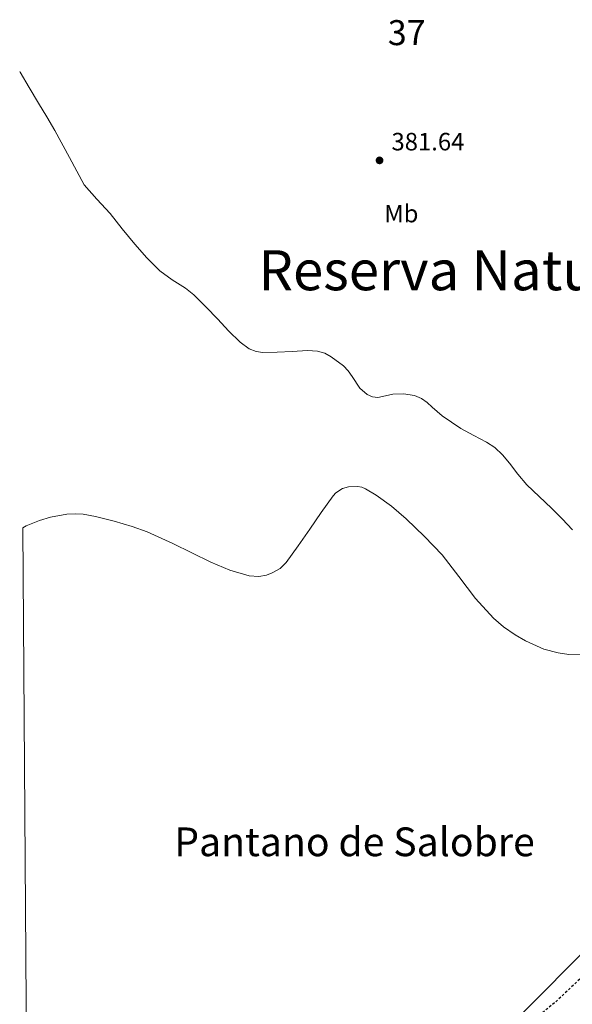
# Model space of a CAD drawing. Units: metres. Extents: x 549641 to 553082, y 4703165 to 4705502.
# Drawn here: x 549653 to 549874, y 4703448 to 4703842 of the extents above; entities that cross this region are included whole.
import ezdxf
from ezdxf.enums import TextEntityAlignment as Align

# ---------------------------------------------------------------- set-up
doc = ezdxf.new("R2010")
doc.units = ezdxf.units.M
doc.header["$MEASUREMENT"] = 0
doc.linetypes.add('DGN Style 2', pattern=[1.739922, 1.043953, -0.695969])
for name, color, linetype, lineweight in [('cañadones)', 4, 'Continuous', 0), ('Centroide de Espacio Protegido', 92, 'Continuous', 0), ('Cota de punto acotado terreno', 7, 'Continuous', 0), ('Curva de nivel intermedia', 30, 'Continuous', 0), ('Embalse', 142, 'Continuous', 13), ('Etiqueta de uso rústico', 92, 'Continuous', 0), ('Límite de espacio protegido', 7, 'DGN Style 2', 30), ('Punto acotado terreno (símbolo)', 7, 'Continuous', 0), ('Texto de Espacio Protegido', 92, 'Continuous', 0)]:
    doc.layers.add(name, color=color, linetype=linetype, lineweight=lineweight)
doc.styles.add('Style-Arial', font='arial.ttf')

# ---------------------------------------------------------------- blocks, each defined once
blk = doc.blocks.new('5PATER')
at = {"layer": 'Punto acotado terreno (símbolo)', "linetype": 'Continuous', "lineweight": 0}
h = blk.add_hatch(color=51, dxfattribs=at)
edge = h.paths.add_edge_path()
edge.add_ellipse((0, 0), major_axis=(-0.11, -0.111), ratio=0.999422, start_angle=0, end_angle=360)

msp = doc.modelspace()

# ---------------------------------------------------------------- linework, layer by layer
at = {"layer": 'Curva de nivel intermedia', "color": 30, "linetype": 'Continuous', "lineweight": 0, "elevation": 380, "flags": 128}
msp.add_lwpolyline([(549652.55, 4703821.08), (549652.69, 4703820.87), (549656.36, 4703814.68), (549660.04, 4703808.5), (549663.39, 4703803.06), (549666.61, 4703797.55), (549672.44, 4703786.69), (549678.28, 4703775.82), (549683.44, 4703770.08), (549688.68, 4703764.35), (549693.6, 4703758.19), (549698.55, 4703752.03), (549703.39, 4703746.58), (549708.56, 4703741.44), (549713.6, 4703737.74), (549718.92, 4703734.4), (549722.16, 4703731.81), (549726.98, 4703726.94), (549731.76, 4703722.02), (549736.11, 4703717.36), (549740.67, 4703712.85), (549744.37, 4703710.15), (549747.07, 4703709.05), (549749.86, 4703708.75), (549755.49, 4703708.87), (549761.57, 4703709.09), (549767.66, 4703709.47), (549771.71, 4703709.22), (549774.55, 4703708.4), (549777.17, 4703706.99), (549782.05, 4703703.31), (549784, 4703701.34), (549785.56, 4703699.1), (549788.64, 4703694.49), (549791.54, 4703691.89), (549793.68, 4703690.92), (549795.86, 4703690.63), (549798.82, 4703691.33), (549801.78, 4703692.08), (549806.1, 4703692.16), (549810.45, 4703691.52), (549813.25, 4703690.32), (549815.57, 4703688.67), (549817.57, 4703686.85), (549821.57, 4703683.35), (549825.28, 4703680.81), (549829.04, 4703678.34), (549834.15, 4703675.52), (549839.33, 4703672.81), (549842.61, 4703670.67), (549845.73, 4703667.75), (549848.51, 4703664.48), (549851.86, 4703660.05), (549855.34, 4703655.75), (549860.3, 4703651.02), (549865.33, 4703646.37), (549869.59, 4703642.11), (549873.73, 4703637.73)], dxfattribs=at)
at = {"layer": 'Embalse', "color": 142, "linetype": 'Continuous', "lineweight": 13, "flags": 128}
for points, elevation in [([(549655.86, 4703353.25), (549653.85, 4703638.58), (549655.13, 4703639.29), (549660.44, 4703641.45), (549664.81, 4703642.82), (549671.42, 4703644.02), (549674.71, 4703644.16), (549677.98, 4703643.95), (549682.91, 4703643.11), (549690.3, 4703641.26), (549697.56, 4703639.08), (549703.52, 4703636.96), (549713.79, 4703632.33), (549729.02, 4703624.84), (549736.63, 4703621.64), (549744.28, 4703619.3), (549748.2, 4703619.07), (549751.29, 4703619.65), (549753.55, 4703620.48), (549756.67, 4703622.3), (549759.19, 4703624.74), (549763.99, 4703631.36), (549768.54, 4703637.99), (549773.2, 4703644.68), (549777.88, 4703651.37), (549779.03, 4703652.61), (549781.71, 4703654.23), (549784.07, 4703654.94), (549787.7, 4703655.12), (549789.38, 4703654.8), (549790.87, 4703654.18), (549795.11, 4703651.62), (549801.32, 4703647.15), (549807.19, 4703642.09), (549814.52, 4703635.05), (549821.47, 4703627.75), (549828.24, 4703619.06), (549834.9, 4703610.22), (549842.05, 4703602.45), (549846.09, 4703598.96), (549850.71, 4703595.69), (549854.81, 4703593.3), (549862.25, 4703590.06), (549867.95, 4703588.48), (549872.24, 4703587.82), (549878.62, 4703587.74)], 379.79), ([(549653.85, 4703638.58), (549655.13, 4703639.29), (549660.44, 4703641.45), (549664.81, 4703642.82), (549671.42, 4703644.02), (549674.71, 4703644.16), (549677.98, 4703643.95), (549682.91, 4703643.11), (549690.3, 4703641.26), (549697.56, 4703639.08), (549703.52, 4703636.96), (549713.79, 4703632.33), (549729.02, 4703624.84), (549736.63, 4703621.64), (549744.28, 4703619.3), (549748.2, 4703619.07), (549751.29, 4703619.65), (549753.55, 4703620.48), (549756.67, 4703622.3), (549759.19, 4703624.74), (549763.99, 4703631.36), (549768.54, 4703637.99), (549773.2, 4703644.68), (549777.88, 4703651.37), (549779.03, 4703652.61), (549781.71, 4703654.23), (549784.07, 4703654.94), (549787.7, 4703655.12), (549789.38, 4703654.8), (549790.87, 4703654.18), (549795.11, 4703651.62), (549801.32, 4703647.15), (549807.19, 4703642.09), (549814.52, 4703635.05), (549821.47, 4703627.75), (549828.24, 4703619.06), (549834.9, 4703610.22), (549842.05, 4703602.45), (549846.09, 4703598.96), (549850.71, 4703595.69), (549854.81, 4703593.3), (549862.25, 4703590.06), (549867.95, 4703588.48), (549872.24, 4703587.82), (549878.62, 4703587.74)], 379.99), ([(549894.95, 4703486.05), (549861.42, 4703452.08), (549844.69, 4703435.37)], 379.79), ([(549894.95, 4703486.05), (549861.42, 4703452.08), (549844.69, 4703435.37)], 379.99)]:
    msp.add_lwpolyline(points, dxfattribs=dict(at, elevation=elevation))
at = {"layer": 'Límite de espacio protegido', "color": 7, "linetype": 'DGN Style 2', "lineweight": 30}
msp.add_polyline3d([(549884.11, 4703465.2, 379.91), (549866.53, 4703448.47, 379.94), (549851.38, 4703436.17, 379.95)], dxfattribs=at)

# ---------------------------------------------------------------- block references
at = {"layer": 'Punto acotado terreno (símbolo)', "color": 7, "linetype": 'Continuous', "lineweight": 0, "xscale": 10, "yscale": 10, "zscale": 10}
msp.add_blockref('5PATER', (549796.48, 4703785.57, 381.64), dxfattribs=at)

# ---------------------------------------------------------------- texts
at = {"layer": 'cañadones)', "color": 4, "linetype": 'Continuous', "lineweight": 0, "style": 'Style-Arial'}
msp.add_text('Pantano de Salobre', height=11.5, dxfattribs=at).set_placement((549714.36, 4703507.16, 379.84))
at = {"layer": 'Centroide de Espacio Protegido', "color": 92, "linetype": 'Continuous', "lineweight": 0, "style": 'Style-Arial'}
msp.add_text('37', height=10, dxfattribs=at).set_placement((549807.35174, 4703836.69001, 381.22), align=Align.MIDDLE_CENTER)
at = {"layer": 'Cota de punto acotado terreno', "color": 7, "linetype": 'Continuous', "lineweight": 0, "style": 'Style-Arial'}
msp.add_text('381.64', height=7, dxfattribs=at).set_placement((549801.26, 4703789.57, 381.64))
at = {"layer": 'Etiqueta de uso rústico', "color": 92, "linetype": 'Continuous', "lineweight": 0, "style": 'Style-Arial'}
msp.add_text('Mb', height=7, dxfattribs=at).set_placement((549805.20025, 4703764.28001, 381.39), align=Align.MIDDLE_CENTER)
at = {"layer": 'Texto de Espacio Protegido', "color": 92, "linetype": 'Continuous', "lineweight": 0, "style": 'Style-Arial'}
msp.add_text('Reserva Natural Las Cañas', height=16, dxfattribs=at).set_placement((549881.98388, 4703741.61001, 381.08), align=Align.MIDDLE_CENTER)

doc.saveas('drawing.dxf')
